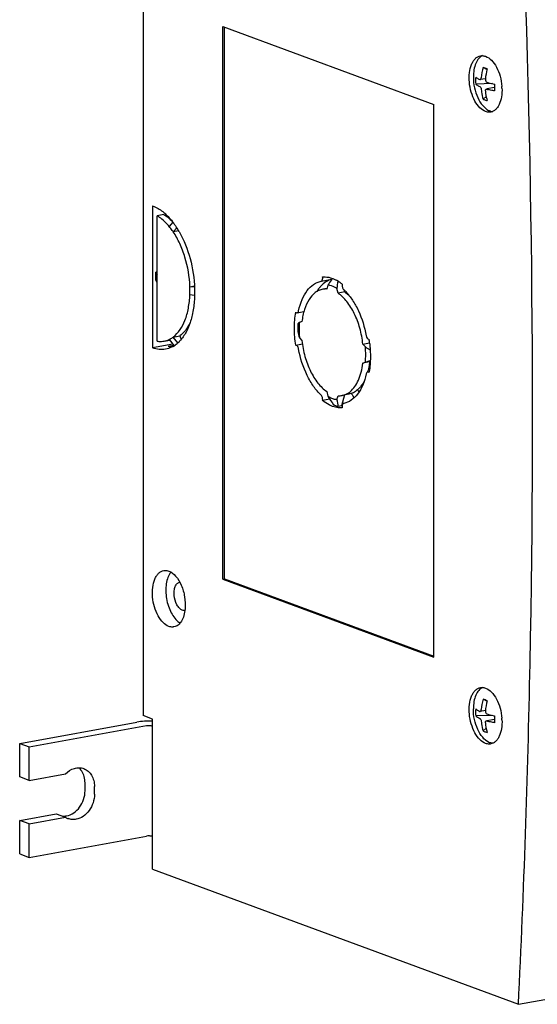
# Model space of a CAD drawing. Units: millimetres. Extents: x 0 to 841, y 0 to 594.
# Drawn here: x 610 to 674, y 145 to 266 of the extents above; entities that cross this region are included whole.
import ezdxf

# ---------------------------------------------------------------- set-up
doc = ezdxf.new("R2010")
doc.units = ezdxf.units.MM
doc.header["$LTSCALE"] = 46.255
doc.layers.add('2500002200_DXF_CONTINUOUS_LINE', color=7, linetype='CONTINUOUS')

msp = doc.modelspace()

# ---------------------------------------------------------------- linework, layer by layer
at = {"layer": '2500002200_DXF_CONTINUOUS_LINE', "color": 7, "linetype": 'Continuous'}
for p, q in [((625.452, 288.857), (625.452, 180.673)), ((635.202, 197.354), (635.202, 264.968)), ((635.202, 264.968), (661.013, 255.428)), ((635.407, 197.391), (635.407, 264.893)), ((667.494, 259.709), (667.016, 259.948)), ((668.185, 257.963), (666.117, 257.916)), ((667.301, 258.565), (666.664, 258.45)), ((668.414, 257.479), (667.464, 257.307)), ((661.013, 187.813), (661.013, 255.428)), ((667.016, 256.07), (667.395, 256.396)), ((626.599, 243.034), (626.599, 225.648)), ((627.991, 241.944), (627.172, 241.796)), ((627.172, 226.462), (627.172, 241.796)), ((629.092, 241.029), (628.64, 240.507)), ((629.137, 239.84), (629.573, 240.344)), ((629.807, 239.962), (629.137, 239.84)), ((627.172, 234.928), (627.008, 234.898)), ((627.008, 233.932), (627.008, 234.898)), ((627.008, 234.898), (627.172, 234.612)), ((627.172, 233.646), (627.008, 233.932)), ((647.213, 233.794), (648.536, 234.034)), ((648.48, 233.952), (648.61, 234.141)), ((631.178, 233.131), (631.739, 233.233)), ((631.746, 233.052), (631.178, 233.131)), ((647.929, 232.908), (647.423, 232.816)), ((648.05, 233.32), (647.911, 232.845)), ((649.288, 232.336), (649.149, 232.914)), ((650.107, 232.485), (649.288, 232.336)), ((650.055, 232.701), (650.107, 232.485)), ((631.178, 232.165), (631.755, 232.084)), ((644.284, 229.946), (645.115, 230.096)), ((644.877, 228.857), (644.564, 228.739)), ((628.025, 226.469), (628.7, 226.592)), ((628.64, 226.666), (629.249, 225.906)), ((629.137, 226.965), (629.956, 227.114)), ((629.706, 226.255), (629.137, 226.965)), ((629.956, 227.114), (630.096, 226.654)), ((644.564, 226.887), (644.877, 226.539)), ((629.094, 226.1), (626.599, 225.648)), ((628.524, 225.852), (629.195, 225.974)), ((644.932, 226.104), (644.112, 225.955)), ((652.322, 226.105), (653.141, 226.253)), ((652.635, 225.756), (652.322, 226.105)), ((652.635, 223.904), (653.233, 224.083)), ((653.141, 223.935), (652.322, 223.787)), ((652.322, 223.787), (652.635, 223.904)), ((653.229, 223.968), (653.141, 223.935)), ((652.915, 222.698), (653.101, 222.732)), ((651.956, 220.402), (651.773, 220.369)), ((648.282, 219.369), (647.397, 219.209)), ((647.911, 220.307), (648.05, 219.73)), ((649.149, 219.323), (649.288, 219.798)), ((650.089, 219.884), (649.701, 218.556)), ((650.596, 219.976), (649.776, 219.828)), ((649.701, 218.556), (649.292, 218.482)), ((635.202, 197.354), (635.407, 197.391)), ((635.202, 197.354), (661.013, 187.813)), ((635.407, 197.391), (661.013, 187.926)), ((667.494, 182.435), (667.016, 182.674)), ((626.599, 180.249), (625.452, 180.673)), ((668.186, 180.689), (666.117, 180.642)), ((667.301, 181.291), (666.664, 181.175)), ((610.379, 177.274), (624.714, 179.872)), ((611.526, 176.85), (625.861, 179.447)), ((626.599, 161.897), (626.599, 180.249)), ((668.414, 180.205), (667.464, 180.033)), ((626.557, 179.416), (626.599, 179.4)), ((667.016, 178.796), (667.395, 179.122)), ((610.379, 173.168), (610.379, 177.274)), ((610.379, 177.274), (611.526, 176.85)), ((611.526, 172.744), (611.526, 176.85)), ((611.526, 172.744), (615.965, 173.549)), ((611.526, 172.744), (610.379, 173.168)), ((618.365, 171.477), (618.365, 172.442)), ((619.512, 171.053), (619.512, 172.018)), ((610.379, 167.856), (614.817, 168.66)), ((614.817, 168.66), (615.965, 168.236)), ((611.526, 167.432), (610.379, 167.856)), ((610.379, 163.751), (610.379, 167.856)), ((611.526, 167.432), (615.965, 168.236)), ((611.526, 163.327), (611.526, 167.432)), ((611.526, 163.327), (625.861, 165.925)), ((626.557, 165.893), (626.599, 165.877)), ((610.379, 163.751), (611.526, 163.327)), ((626.599, 161.897), (671.338, 145.36)), ((671.338, 145.36), (677.891, 146.547))]:
    msp.add_line(p, q, dxfattribs=at)
for centre, radius, start, end in [((-862.534, 217.447), 1535.598, 358.864095, 2.717376), ((674.685, 257.924), 7.932, 165.21528, 174.51033), ((657.336, 232.983), 28.649, 69.17597, 70.25219), ((675.254, 257.726), 7.997, 165.25328, 174.47233), ((672.075, 258.34), 5.973, 175.91411, 179.99755), ((672.046, 258.341), 5.944, 179.99916, 184.09579), ((666.225, 258.736), 0.567, 351.33189, 354.55199), ((682.782, 257.485), 14.369, 178.28442, 179.99365), ((669.934, 265.752), 8.812, 253.73607, 255.07922), ((682.075, 257.484), 13.661, 179.99169, 181.75944), ((663.314, 257.175), 6.016, 2.39691, 4.26532), ((668.365, 256.073), 1.531, 244.08428, 249.65764), ((623.69, 237.106), 6.665, 45.84021, 48.34884), ((621.911, 235.501), 9.064, 37.13123, 38.0386), ((621.477, 235.176), 9.606, 34.47663, 37.11449), ((620.978, 234.831), 10.213, 33.30229, 34.49143), ((620.402, 234.455), 10.901, 29.74651, 33.28968), ((736.68, 173.438), 106.964, 145.54573, 145.95546), ((647.058, 230.221), 4.221, 57.49861, 61.30343), ((730.111, 223.778), 81.476, 172.91925, 173.56221), ((618.274, 232.648), 12.913, 357.85663, 2.14337), ((645.919, 228.422), 5.953, 43.72101, 46.91545), ((657.617, 228.11), 13.254, 177.94116, 182.05884), ((649.101, 222.819), 7.459, 127.46521, 129.35393), ((677.345, 235.747), 33.956, 193.82257, 195.12333), ((627.116, 229.13), 3.873, 310.53464, 315.24655), ((626.943, 229.305), 4.119, 315.21184, 316.34853), ((638.727, 224.525), 14.522, 6.83674, 8.55339), ((627.501, 228.643), 3.251, 300.20822, 305.51131), ((627.339, 228.869), 3.53, 305.5172, 310.53115), ((640.735, 224.813), 11.936, 0.0146, 4.52904), ((709.295, 320.523), 110.414, 239.125, 239.47822), ((639.082, 224.569), 14.164, 6.71545, 6.83029), ((641.788, 224.805), 10.884, 355.25645, 0.06278), ((645.987, 224.612), 7.178, 344.4924, 346.15615), ((642.808, 224.376), 10.425, 350.40411, 350.91636), ((666.52, 228.39), 16.788, 207.91785, 209.08796), ((727.935, 271.025), 94.936, 212.70505, 213.45316), ((649.496, 221.788), 2.489, 257.72643, 261.99796), ((690.125, 225.836), 41.49, 189.03167, 190.21002), ((662.952, 227.332), 14.067, 211.12638, 212.43814), ((651.299, 222.154), 3.625, 245.40258, 246.16698), ((651.27, 222.087), 3.552, 246.16584, 247.28211), ((-784.337, 216.014), 1457.388, 357.221192, 358.859456), ((674.685, 180.65), 7.932, 165.21528, 174.51033), ((657.336, 155.709), 28.649, 69.17597, 70.25219), ((675.254, 180.451), 7.997, 165.25328, 174.47233), ((672.075, 181.066), 5.973, 175.91411, 179.99755), ((672.046, 181.066), 5.944, 179.99916, 184.09579), ((666.225, 181.462), 0.567, 351.33189, 354.55199), ((682.782, 180.211), 14.369, 178.28442, 179.99365), ((669.933, 188.475), 8.809, 253.73592, 255.07194), ((682.075, 180.21), 13.661, 179.99169, 181.75944), ((663.314, 179.9), 6.016, 2.39691, 4.26532), ((668.367, 178.803), 1.536, 243.83611, 249.65231), ((616.211, 172.73), 2.098, 33.0943, 36.21494), ((615.768, 170.167), 1.786, 262.2466, 266.40454), ((615.771, 170.245), 1.864, 266.45697, 275.8037), ((615.762, 170.346), 1.965, 275.77649, 280.2862), ((616.912, 169.699), 1.743, 237.07099, 249.6663)]:
    msp.add_arc(centre, radius, start, end, dxfattribs=at)
for points, knots in [([(667.323, 254.545), (667.061, 254.641), (666.543, 255.022), (665.959, 255.858), (665.529, 256.926), (665.303, 258.107), (665.306, 259.266), (665.509, 260.149), (665.799, 260.717), (666.056, 261.039), (666.357, 261.267), (666.585, 261.349), (666.699, 261.369)], [0, 0, 0, 0, 0.1036789, 0.230867, 0.3762579, 0.5287704, 0.6754884, 0.8049741, 0.861219, 0.9116277, 0.9572105, 1, 1, 1, 1]), ([(666.959, 261.384), (666.781, 261.305), (666.438, 261.028), (666.087, 260.417), (665.87, 259.637), (665.825, 259.063), (665.825, 258.76)], [0, 0, 0, 0, 0.1952288, 0.4257851, 0.6963834, 1, 1, 1, 1]), ([(666.699, 261.369), (666.749, 261.378), (666.959, 261.401), (667.173, 261.361), (667.323, 261.306)], [0, 0, 0, 0, 0.2429664, 1, 1, 1, 1]), ([(667.323, 261.306), (667.59, 261.207), (668.119, 260.813), (668.71, 259.95), (669.139, 258.852), (669.283, 258.039), (669.314, 257.622)], [0, 0, 0, 0, 0.1959252, 0.4370359, 0.7124329, 1, 1, 1, 1]), ([(665.825, 258.76), (665.825, 258.327), (665.921, 257.465), (666.305, 256.276), (666.88, 255.306), (667.416, 254.831), (667.696, 254.695)], [0, 0, 0, 0, 0.2791665, 0.5540386, 0.7994614, 1, 1, 1, 1]), ([(666.117, 258.766), (666.15, 258.738), (666.306, 258.618), (666.479, 258.522), (666.617, 258.456)], [0, 0, 0, 0, 0.2202867, 1, 1, 1, 1]), ([(666.117, 257.916), (666.15, 257.888), (666.306, 257.768), (666.479, 257.672), (666.617, 257.606)], [0, 0, 0, 0, 0.220283, 1, 1, 1, 1]), ([(666.664, 258.45), (666.696, 258.455), (666.759, 258.524), (666.778, 258.603), (666.786, 258.651)], [0, 0, 0, 0, 0.4024889, 1, 1, 1, 1]), ([(667.294, 258.496), (667.287, 258.42), (667.306, 258.278), (667.407, 258.16), (667.466, 258.142)], [0, 0, 0, 0, 0.5535415, 1, 1, 1, 1]), ([(667.466, 258.142), (667.54, 258.121), (667.855, 258.034), (668.174, 257.963), (668.42, 257.915)], [0, 0, 0, 0, 0.2344771, 1, 1, 1, 1]), ([(668.348, 257.92), (668.354, 257.918), (668.381, 257.905), (668.404, 257.885), (668.419, 257.868)], [0, 0, 0, 0, 0.2270729, 1, 1, 1, 1]), ([(666.617, 257.606), (666.64, 257.596), (666.683, 257.554), (666.752, 257.438), (666.782, 257.329), (666.79, 257.253)], [0, 0, 0, 0, 0.1845025, 0.4305602, 1, 1, 1, 1]), ([(666.79, 257.253), (666.8, 257.151), (666.848, 256.752), (666.932, 256.357), (667.016, 256.07)], [0, 0, 0, 0, 0.2540015, 1, 1, 1, 1]), ([(667.294, 257.066), (667.289, 257.118), (667.291, 257.215), (667.367, 257.29), (667.405, 257.297)], [0, 0, 0, 0, 0.5743982, 1, 1, 1, 1]), ([(667.294, 257.066), (667.304, 256.965), (667.353, 256.566), (667.437, 256.171), (667.521, 255.883)], [0, 0, 0, 0, 0.2540004, 1, 1, 1, 1]), ([(668.42, 257.065), (668.353, 257.078), (668.101, 257.129), (667.849, 257.188), (667.665, 257.237)], [0, 0, 0, 0, 0.2612502, 1, 1, 1, 1]), ([(669.325, 257.426), (669.34, 257.063), (669.308, 256.378), (669.087, 255.577), (668.8, 255.067), (668.552, 254.778), (668.266, 254.574), (668.053, 254.501), (667.947, 254.481)], [0, 0, 0, 0, 0.3111408, 0.5838644, 0.7026597, 0.8098317, 0.9075963, 1, 1, 1, 1]), ([(667.016, 256.07), (667.055, 256.051), (667.218, 255.977), (667.389, 255.919), (667.521, 255.883)], [0, 0, 0, 0, 0.2406537, 1, 1, 1, 1]), ([(667.947, 254.481), (667.896, 254.472), (667.687, 254.449), (667.472, 254.489), (667.323, 254.545)], [0, 0, 0, 0, 0.2429664, 1, 1, 1, 1]), ([(667.833, 254.637), (667.863, 254.626), (667.981, 254.587), (668.104, 254.564), (668.196, 254.559)], [0, 0, 0, 0, 0.2582379, 1, 1, 1, 1]), ([(626.599, 243.034), (626.73, 242.986), (627.281, 242.746), (627.776, 242.391), (628.12, 242.086)], [0, 0, 0, 0, 0.2336299, 1, 1, 1, 1]), ([(628.64, 240.507), (628.528, 240.643), (628.094, 241.13), (627.585, 241.556), (627.172, 241.796)], [0, 0, 0, 0, 0.2695788, 1, 1, 1, 1]), ([(627.991, 241.944), (628.075, 241.896), (628.42, 241.678), (628.735, 241.416), (628.958, 241.2)], [0, 0, 0, 0, 0.2377159, 1, 1, 1, 1]), ([(628.334, 241.888), (628.396, 241.827), (628.648, 241.573), (628.882, 241.3), (629.05, 241.086)], [0, 0, 0, 0, 0.2421053, 1, 1, 1, 1]), ([(629.137, 239.84), (629.097, 239.899), (628.94, 240.128), (628.772, 240.348), (628.64, 240.507)], [0, 0, 0, 0, 0.2558361, 1, 1, 1, 1]), ([(631.178, 233.131), (631.134, 234.349), (630.828, 236.16), (629.998, 238.375), (629.445, 239.383), (629.137, 239.84)], [0, 0, 0, 0, 0.5159219, 0.7664371, 1, 1, 1, 1]), ([(629.866, 239.863), (630.455, 238.834), (631.35, 236.549), (631.806, 233.537), (631.74, 231.143), (631.475, 229.503), (631.005, 228.064), (630.535, 227.225), (630.266, 226.868)], [0, 0, 0, 0, 0.2618996, 0.5356212, 0.6670558, 0.7898278, 0.9012453, 1, 1, 1, 1]), ([(644.466, 230.184), (644.567, 230.652), (644.826, 231.52), (645.438, 232.639), (646.234, 233.445), (646.891, 233.731), (647.213, 233.794)], [0, 0, 0, 0, 0.3009282, 0.5646858, 0.7935677, 1, 1, 1, 1]), ([(647.213, 233.794), (647.25, 233.801), (647.348, 233.866), (647.415, 234.068), (647.414, 234.233), (647.399, 234.324)], [0, 0, 0, 0, 0.1834144, 0.5435562, 1, 1, 1, 1]), ([(647.399, 234.324), (647.497, 234.332), (647.904, 234.341), (648.311, 234.252), (648.599, 234.146)], [0, 0, 0, 0, 0.2425121, 1, 1, 1, 1]), ([(648.411, 233.995), (648.329, 233.97), (647.997, 233.849), (647.694, 233.655), (647.49, 233.484)], [0, 0, 0, 0, 0.2429293, 1, 1, 1, 1]), ([(648.599, 234.146), (648.64, 234.131), (648.806, 234.066), (648.967, 233.988), (649.085, 233.923)], [0, 0, 0, 0, 0.2444033, 1, 1, 1, 1]), ([(649.326, 233.781), (649.367, 233.755), (649.53, 233.648), (649.686, 233.53), (649.8, 233.436)], [0, 0, 0, 0, 0.2439475, 1, 1, 1, 1]), ([(647.423, 232.816), (647.261, 232.787), (646.938, 232.686), (646.322, 232.318), (645.659, 231.545), (645.123, 230.31), (644.935, 229.365), (644.877, 228.857)], [0, 0, 0, 0, 0.0982665, 0.2003432, 0.4266626, 0.6934996, 1, 1, 1, 1]), ([(647.092, 233.088), (647.057, 233.046), (646.913, 232.87), (646.784, 232.682), (646.694, 232.535)], [0, 0, 0, 0, 0.2424318, 1, 1, 1, 1]), ([(647.49, 233.484), (647.455, 233.454), (647.314, 233.331), (647.184, 233.195), (647.092, 233.088)], [0, 0, 0, 0, 0.2437817, 1, 1, 1, 1]), ([(649.149, 232.914), (649.06, 232.967), (648.716, 233.155), (648.335, 233.28), (648.05, 233.32)], [0, 0, 0, 0, 0.265129, 1, 1, 1, 1]), ([(649.8, 233.436), (649.789, 233.377), (649.786, 233.251), (649.823, 233.017), (649.903, 232.847), (649.985, 232.77)], [0, 0, 0, 0, 0.2549821, 0.523861, 1, 1, 1, 1]), ([(650.107, 232.485), (650.154, 232.453), (650.344, 232.317), (650.522, 232.165), (650.651, 232.043)], [0, 0, 0, 0, 0.2415219, 1, 1, 1, 1]), ([(650.221, 232.536), (650.531, 232.213), (651.11, 231.464), (652.075, 229.696), (652.537, 228.18), (652.732, 227.128)], [0, 0, 0, 0, 0.2225046, 0.4678364, 1, 1, 1, 1]), ([(629.137, 226.965), (629.803, 227.464), (630.546, 228.69), (631.043, 230.525), (631.157, 231.602), (631.178, 232.165)], [0, 0, 0, 0, 0.4363635, 0.7045492, 1, 1, 1, 1]), ([(652.322, 226.105), (652.253, 226.761), (652.008, 228.043), (651.354, 229.811), (650.467, 231.285), (649.696, 232.058), (649.288, 232.336)], [0, 0, 0, 0, 0.2785817, 0.5475516, 0.7914098, 1, 1, 1, 1]), ([(644.284, 229.946), (644.328, 229.954), (644.42, 230.024), (644.454, 230.126), (644.466, 230.184)], [0, 0, 0, 0, 0.4321966, 1, 1, 1, 1]), ([(644.112, 225.956), (644.008, 226.644), (643.902, 227.998), (644.002, 229.355), (644.111, 230.003)], [0, 0, 0, 0, 0.5143545, 1, 1, 1, 1]), ([(644.111, 230.003), (644.124, 229.992), (644.16, 229.971), (644.216, 229.943), (644.263, 229.942), (644.284, 229.946)], [0, 0, 0, 0, 0.2763496, 0.6563078, 1, 1, 1, 1]), ([(631.216, 228.751), (631.135, 228.579), (630.812, 227.968), (630.358, 227.415), (629.956, 227.114)], [0, 0, 0, 0, 0.273918, 1, 1, 1, 1]), ([(644.564, 228.739), (644.552, 228.589), (644.514, 227.972), (644.528, 227.353), (644.564, 226.887)], [0, 0, 0, 0, 0.2441355, 1, 1, 1, 1]), ([(627.172, 226.462), (627.244, 226.451), (627.527, 226.418), (627.816, 226.431), (628.025, 226.469)], [0, 0, 0, 0, 0.2547651, 1, 1, 1, 1]), ([(628.025, 226.469), (628.184, 226.498), (628.393, 226.558), (628.591, 226.643), (628.64, 226.666)], [0, 0, 0, 0, 0.7472103, 1, 1, 1, 1]), ([(628.64, 226.666), (628.683, 226.686), (628.856, 226.773), (629.02, 226.878), (629.137, 226.965)], [0, 0, 0, 0, 0.2455178, 1, 1, 1, 1]), ([(630.266, 226.868), (630.239, 226.832), (630.131, 226.691), (630.014, 226.557), (629.923, 226.462)], [0, 0, 0, 0, 0.2552989, 1, 1, 1, 1]), ([(644.877, 226.539), (644.946, 225.882), (645.191, 224.6), (645.845, 222.832), (646.732, 221.359), (647.503, 220.586), (647.911, 220.307)], [0, 0, 0, 0, 0.2785817, 0.5475516, 0.7914098, 1, 1, 1, 1]), ([(652.732, 227.128), (652.744, 227.066), (652.792, 226.888), (652.956, 226.667), (653.087, 226.685)], [0, 0, 0, 0, 0.3209256, 1, 1, 1, 1]), ([(628.204, 225.485), (627.944, 225.438), (627.393, 225.42), (626.86, 225.551), (626.599, 225.648)], [0, 0, 0, 0, 0.4870751, 1, 1, 1, 1]), ([(629.137, 225.833), (629.064, 225.79), (628.769, 225.635), (628.448, 225.53), (628.204, 225.485)], [0, 0, 0, 0, 0.2551152, 1, 1, 1, 1]), ([(628.524, 225.852), (628.563, 225.841), (628.72, 225.801), (628.88, 225.772), (629, 225.758)], [0, 0, 0, 0, 0.2538789, 1, 1, 1, 1]), ([(644.466, 225.515), (644.455, 225.577), (644.408, 225.755), (644.243, 225.974), (644.112, 225.956)], [0, 0, 0, 0, 0.3218427, 1, 1, 1, 1]), ([(647.213, 219.874), (646.874, 220.191), (646.237, 220.95), (645.175, 222.791), (644.674, 224.397), (644.466, 225.515)], [0, 0, 0, 0, 0.2190102, 0.46359, 1, 1, 1, 1]), ([(653.149, 226.226), (653.172, 226.032), (653.246, 225.27), (653.258, 224.502), (653.228, 223.932)], [0, 0, 0, 0, 0.2545431, 1, 1, 1, 1]), ([(650.751, 220.281), (651.205, 220.641), (651.737, 221.454), (652.151, 222.69), (652.279, 223.409), (652.322, 223.787)], [0, 0, 0, 0, 0.4434635, 0.7087921, 1, 1, 1, 1]), ([(653.141, 223.935), (653.131, 223.845), (653.086, 223.496), (653.019, 223.149), (652.957, 222.895)], [0, 0, 0, 0, 0.2568322, 1, 1, 1, 1]), ([(653.228, 223.932), (653.222, 223.829), (653.196, 223.428), (653.15, 223.027), (653.102, 222.731)], [0, 0, 0, 0, 0.2550245, 1, 1, 1, 1]), ([(652.732, 222.46), (652.632, 221.991), (652.373, 221.124), (651.761, 220.004), (650.965, 219.199), (650.308, 218.912), (649.985, 218.849)], [0, 0, 0, 0, 0.3009282, 0.5646858, 0.7935677, 1, 1, 1, 1]), ([(652.522, 221.673), (652.411, 221.446), (652.167, 221.03), (651.707, 220.511), (651.181, 220.144), (650.79, 220.011), (650.596, 219.976)], [0, 0, 0, 0, 0.2842262, 0.5413911, 0.7768432, 1, 1, 1, 1]), ([(652.915, 222.698), (652.871, 222.69), (652.779, 222.62), (652.745, 222.518), (652.732, 222.46)], [0, 0, 0, 0, 0.4321979, 1, 1, 1, 1]), ([(653.087, 222.639), (653.074, 222.65), (653.024, 222.686), (652.959, 222.706), (652.915, 222.698)], [0, 0, 0, 0, 0.2840575, 1, 1, 1, 1]), ([(647.399, 219.208), (647.41, 219.267), (647.413, 219.393), (647.376, 219.626), (647.296, 219.797), (647.213, 219.874)], [0, 0, 0, 0, 0.2549821, 0.523861, 1, 1, 1, 1]), ([(648.464, 218.551), (648.373, 218.589), (647.994, 218.767), (647.645, 219.005), (647.399, 219.208)], [0, 0, 0, 0, 0.2370883, 1, 1, 1, 1]), ([(648.05, 219.73), (648.095, 219.703), (648.272, 219.602), (648.458, 219.516), (648.599, 219.464)], [0, 0, 0, 0, 0.2577988, 1, 1, 1, 1]), ([(648.599, 219.464), (648.63, 219.452), (648.75, 219.41), (648.874, 219.376), (648.967, 219.356)], [0, 0, 0, 0, 0.254396, 1, 1, 1, 1]), ([(649.776, 219.828), (649.95, 219.859), (650.298, 219.971), (650.607, 220.167), (650.751, 220.281)], [0, 0, 0, 0, 0.4890858, 1, 1, 1, 1]), ([(651.079, 219.786), (651.093, 219.764), (651.149, 219.67), (651.193, 219.569), (651.22, 219.491)], [0, 0, 0, 0, 0.2391129, 1, 1, 1, 1]), ([(649.8, 218.32), (649.58, 218.302), (649.12, 218.326), (648.68, 218.461), (648.464, 218.551)], [0, 0, 0, 0, 0.4855195, 1, 1, 1, 1]), ([(648.726, 218.691), (648.773, 218.669), (648.957, 218.587), (649.147, 218.521), (649.292, 218.482)], [0, 0, 0, 0, 0.2565025, 1, 1, 1, 1]), ([(649.985, 218.849), (649.949, 218.842), (649.851, 218.777), (649.784, 218.576), (649.785, 218.41), (649.8, 218.32)], [0, 0, 0, 0, 0.1834144, 0.5435562, 1, 1, 1, 1]), ([(628.606, 191.581), (628.345, 191.678), (627.827, 192.059), (627.243, 192.895), (626.812, 193.963), (626.587, 195.144), (626.59, 196.303), (626.792, 197.186), (627.083, 197.754), (627.34, 198.076), (627.641, 198.304), (627.869, 198.385), (627.982, 198.406)], [0, 0, 0, 0, 0.1036789, 0.230867, 0.3762579, 0.5287704, 0.6754884, 0.8049741, 0.861219, 0.9116277, 0.9572105, 1, 1, 1, 1]), ([(627.982, 198.406), (628.032, 198.415), (628.242, 198.438), (628.457, 198.398), (628.606, 198.343)], [0, 0, 0, 0, 0.2429664, 1, 1, 1, 1]), ([(628.727, 198.034), (628.6, 197.833), (628.394, 197.356), (628.182, 196.248), (628.264, 195.032), (628.598, 193.863), (628.965, 193.076), (629.419, 192.438), (629.794, 192.114), (629.988, 192.001)], [0, 0, 0, 0, 0.1077688, 0.2315414, 0.5077746, 0.6479076, 0.7799475, 0.8983174, 1, 1, 1, 1]), ([(628.606, 198.343), (628.93, 198.223), (629.56, 197.7), (629.951, 197.015), (630.123, 196.615)], [0, 0, 0, 0, 0.4420989, 1, 1, 1, 1]), ([(630.245, 193.569), (630.114, 193.617), (629.855, 193.807), (629.447, 194.393), (629.235, 195.157), (629.236, 195.929), (629.353, 196.435), (629.577, 196.82), (629.817, 196.96), (629.932, 196.981)], [0, 0, 0, 0, 0.103995, 0.2315709, 0.5288541, 0.6760194, 0.8059001, 0.912332, 1, 1, 1, 1]), ([(630.123, 196.615), (630.318, 196.165), (630.586, 195.216), (630.636, 194.23), (630.593, 193.746)], [0, 0, 0, 0, 0.5022664, 1, 1, 1, 1]), ([(630.593, 193.746), (630.568, 193.462), (630.477, 192.932), (630.194, 192.236), (629.781, 191.728), (629.41, 191.551), (629.23, 191.518)], [0, 0, 0, 0, 0.308159, 0.5763556, 0.8025914, 1, 1, 1, 1]), ([(630.557, 193.537), (630.531, 193.532), (630.427, 193.521), (630.319, 193.541), (630.245, 193.569)], [0, 0, 0, 0, 0.2429669, 1, 1, 1, 1]), ([(629.23, 191.518), (629.18, 191.509), (628.97, 191.486), (628.756, 191.526), (628.606, 191.581)], [0, 0, 0, 0, 0.2429664, 1, 1, 1, 1]), ([(667.323, 177.27), (667.061, 177.367), (666.543, 177.748), (665.959, 178.584), (665.529, 179.652), (665.303, 180.833), (665.306, 181.992), (665.509, 182.875), (665.799, 183.443), (666.056, 183.765), (666.357, 183.993), (666.585, 184.075), (666.699, 184.095)], [0, 0, 0, 0, 0.1036789, 0.230867, 0.3762579, 0.5287704, 0.6754884, 0.8049741, 0.861219, 0.9116277, 0.9572105, 1, 1, 1, 1]), ([(666.958, 184.11), (666.781, 184.031), (666.438, 183.754), (666.087, 183.143), (665.87, 182.363), (665.825, 181.789), (665.825, 181.486)], [0, 0, 0, 0, 0.1952309, 0.425789, 0.6963865, 1, 1, 1, 1]), ([(666.699, 184.095), (666.749, 184.104), (666.959, 184.127), (667.173, 184.087), (667.323, 184.032)], [0, 0, 0, 0, 0.2429664, 1, 1, 1, 1]), ([(667.323, 184.032), (667.59, 183.933), (668.119, 183.539), (668.71, 182.676), (669.139, 181.578), (669.283, 180.765), (669.314, 180.348)], [0, 0, 0, 0, 0.1959252, 0.4370359, 0.7124329, 1, 1, 1, 1]), ([(667.69, 177.424), (667.41, 177.561), (666.877, 178.037), (666.304, 179.006), (665.921, 180.193), (665.825, 181.053), (665.825, 181.486)], [0, 0, 0, 0, 0.200758, 0.4462412, 0.7210069, 1, 1, 1, 1]), ([(666.117, 181.492), (666.15, 181.464), (666.306, 181.344), (666.479, 181.248), (666.617, 181.182)], [0, 0, 0, 0, 0.2202875, 1, 1, 1, 1]), ([(666.117, 180.642), (666.15, 180.614), (666.306, 180.494), (666.479, 180.398), (666.617, 180.332)], [0, 0, 0, 0, 0.220283, 1, 1, 1, 1]), ([(666.664, 181.175), (666.696, 181.181), (666.759, 181.25), (666.778, 181.329), (666.786, 181.377)], [0, 0, 0, 0, 0.4024889, 1, 1, 1, 1]), ([(667.294, 181.222), (667.287, 181.146), (667.306, 181.004), (667.407, 180.886), (667.466, 180.868)], [0, 0, 0, 0, 0.5535415, 1, 1, 1, 1]), ([(667.466, 180.868), (667.54, 180.847), (667.855, 180.76), (668.174, 180.689), (668.42, 180.641)], [0, 0, 0, 0, 0.2344764, 1, 1, 1, 1]), ([(668.348, 180.646), (668.354, 180.644), (668.381, 180.631), (668.404, 180.611), (668.419, 180.594)], [0, 0, 0, 0, 0.2270729, 1, 1, 1, 1]), ([(626.599, 179.978), (626.271, 179.993), (625.64, 179.991), (625.011, 179.925), (624.714, 179.872)], [0, 0, 0, 0, 0.5202911, 1, 1, 1, 1]), ([(625.861, 179.447), (625.984, 179.47), (626.171, 179.477), (626.404, 179.456), (626.512, 179.432), (626.557, 179.416)], [0, 0, 0, 0, 0.5329663, 0.7932269, 1, 1, 1, 1]), ([(666.617, 180.332), (666.64, 180.321), (666.683, 180.28), (666.752, 180.164), (666.782, 180.055), (666.79, 179.979)], [0, 0, 0, 0, 0.1845025, 0.4305602, 1, 1, 1, 1]), ([(666.79, 179.979), (666.8, 179.877), (666.848, 179.478), (666.932, 179.083), (667.016, 178.796)], [0, 0, 0, 0, 0.2540015, 1, 1, 1, 1]), ([(667.294, 179.792), (667.289, 179.844), (667.291, 179.941), (667.367, 180.016), (667.405, 180.022)], [0, 0, 0, 0, 0.5743982, 1, 1, 1, 1]), ([(667.294, 179.792), (667.304, 179.691), (667.353, 179.292), (667.437, 178.897), (667.521, 178.609)], [0, 0, 0, 0, 0.2540004, 1, 1, 1, 1]), ([(668.42, 179.791), (668.353, 179.804), (668.1, 179.855), (667.849, 179.914), (667.664, 179.963)], [0, 0, 0, 0, 0.2612707, 1, 1, 1, 1]), ([(669.325, 180.152), (669.34, 179.789), (669.308, 179.104), (669.087, 178.303), (668.8, 177.793), (668.552, 177.504), (668.266, 177.3), (668.053, 177.227), (667.947, 177.207)], [0, 0, 0, 0, 0.3111408, 0.5838644, 0.7026597, 0.8098317, 0.9075963, 1, 1, 1, 1]), ([(667.016, 178.796), (667.055, 178.777), (667.218, 178.702), (667.389, 178.645), (667.521, 178.609)], [0, 0, 0, 0, 0.2406537, 1, 1, 1, 1]), ([(667.947, 177.207), (667.896, 177.198), (667.687, 177.175), (667.472, 177.215), (667.323, 177.27)], [0, 0, 0, 0, 0.2429664, 1, 1, 1, 1]), ([(668.197, 177.284), (668.167, 177.286), (668.043, 177.298), (667.921, 177.33), (667.833, 177.363)], [0, 0, 0, 0, 0.2432663, 1, 1, 1, 1]), ([(615.965, 173.549), (616.266, 173.854), (616.823, 174.216), (617.644, 174.329), (618.034, 174.256), (618.213, 174.19)], [0, 0, 0, 0, 0.524649, 0.7667229, 1, 1, 1, 1]), ([(617.904, 173.97), (617.881, 174), (617.79, 174.118), (617.685, 174.226), (617.601, 174.298)], [0, 0, 0, 0, 0.2538482, 1, 1, 1, 1]), ([(618.365, 172.442), (618.365, 172.701), (618.303, 173.205), (618.101, 173.673), (617.969, 173.876)], [0, 0, 0, 0, 0.5166514, 1, 1, 1, 1]), ([(618.213, 174.19), (618.406, 174.118), (618.778, 173.898), (619.197, 173.386), (619.457, 172.738), (619.512, 172.263), (619.512, 172.018)], [0, 0, 0, 0, 0.2304074, 0.4708102, 0.7271949, 1, 1, 1, 1]), ([(616.113, 168.412), (616.419, 168.468), (617.035, 168.737), (617.761, 169.46), (618.245, 170.409), (618.365, 171.123), (618.365, 171.477)], [0, 0, 0, 0, 0.2287553, 0.4781175, 0.7398978, 1, 1, 1, 1]), ([(619.512, 171.053), (619.512, 170.699), (619.392, 169.985), (618.908, 169.036), (618.182, 168.313), (617.566, 168.044), (617.26, 167.988)], [0, 0, 0, 0, 0.2601022, 0.5218825, 0.7712447, 1, 1, 1, 1]), ([(617.26, 167.988), (617.099, 167.959), (616.774, 167.94), (616.455, 168.01), (616.306, 168.065)], [0, 0, 0, 0, 0.5066229, 1, 1, 1, 1]), ([(626.557, 165.893), (626.512, 165.91), (626.404, 165.933), (626.171, 165.955), (625.984, 165.947), (625.861, 165.925)], [0, 0, 0, 0, 0.2067731, 0.4670337, 1, 1, 1, 1])]:
    msp.add_open_spline(points, degree=3, knots=knots, dxfattribs=at)
for points in [[(666.617, 258.456), (666.631, 258.45), (666.648, 258.447), (666.664, 258.45)], [(667.405, 257.297), (667.426, 257.3), (667.447, 257.298), (667.466, 257.292)], [(647.911, 232.845), (647.748, 232.854), (647.583, 232.845), (647.423, 232.816)], [(649.288, 219.798), (649.451, 219.789), (649.616, 219.798), (649.776, 219.828)], [(628.862, 198.221), (628.813, 198.161), (628.769, 198.099), (628.727, 198.034)], [(666.617, 181.182), (666.631, 181.176), (666.648, 181.173), (666.664, 181.175)], [(667.405, 180.022), (667.426, 180.026), (667.447, 180.024), (667.466, 180.018)]]:
    msp.add_open_spline(points, degree=3, dxfattribs=at)

doc.saveas('drawing.dxf')
